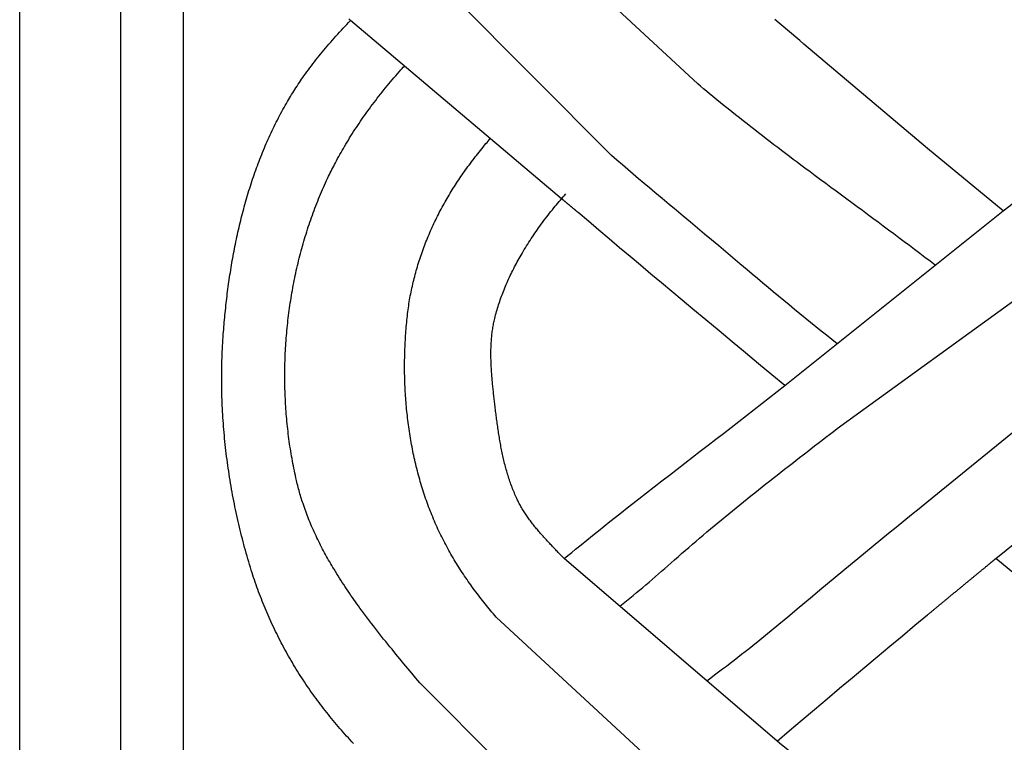
# Model space of a CAD drawing. Units: millimetres. Extents: x 1122 to 2240, y 70 to 2101.
# Drawn here: x 1122 to 1173, y 1892 to 1930 of the extents above; entities that cross this region are included whole.
import ezdxf

# ---------------------------------------------------------------- set-up
doc = ezdxf.new("R2010")
doc.units = ezdxf.units.MM
doc.layers.add('Default Layer', color=7, linetype='Continuous', lineweight=30)

msp = doc.modelspace()

# ---------------------------------------------------------------- linework, layer by layer
at = {"layer": 'Default Layer', "color": 18, "lineweight": 30, "true_color": 0x000000}
for p, q in [((1127.419, 1999.746), (1127.419, 194.547)), ((1130.651, 194.547), (1130.651, 1999.746)), ((1157.113, 1926.203), (1146.578, 1935.986)), ((1142.648, 1932.611), (1152.681, 1922.51)), ((1150.106, 1920.297), (1139.245, 1929.46)), ((1161.6, 1910.678), (1172.834, 1919.665)), ((1164.283, 1908.467), (1176.058, 1917.007)), ((1168.895, 1904.682), (1180.033, 1913.731)), ((1172.446, 1901.776), (1183.54, 1910.808)), ((1161.193, 1892.389), (1150.243, 1901.776)), ((1157.257, 1889.052), (1146.743, 1898.763)), ((1152.862, 1885.324), (1142.812, 1895.383))]:
    msp.add_line(p, q, dxfattribs=at)
at = {"layer": 'Default Layer', "color": 18, "lineweight": 30, "true_color": 0x000000, "extrusion": (0, 0, -1)}
for points in [[(-1223.826, 194.547), (-1122.226, 194.547), (-1122.226, 194.547), (-1122.226, 1999.746), (-1122.226, 1999.746), (-1223.826, 1999.746), (-1223.826, 1999.746), (-1223.826, 194.547)], [(-1139.405, 1892.257), (-1139.316, 1892.353), (-1139.226, 1892.45), (-1139.138, 1892.547), (-1139.049, 1892.645), (-1138.961, 1892.743), (-1138.874, 1892.841), (-1138.787, 1892.94), (-1138.7, 1893.04), (-1138.614, 1893.139), (-1138.529, 1893.24), (-1138.443, 1893.34), (-1138.359, 1893.442), (-1138.275, 1893.543), (-1138.191, 1893.645), (-1138.108, 1893.748), (-1138.025, 1893.851), (-1137.943, 1893.955), (-1137.943, 1893.955), (-1137.863, 1894.056), (-1137.784, 1894.159), (-1137.705, 1894.262), (-1137.627, 1894.365), (-1137.549, 1894.469), (-1137.472, 1894.574), (-1137.396, 1894.679), (-1137.32, 1894.784), (-1137.245, 1894.89), (-1137.17, 1894.997), (-1137.096, 1895.104), (-1137.023, 1895.211), (-1136.95, 1895.319), (-1136.877, 1895.427), (-1136.806, 1895.536), (-1136.735, 1895.645), (-1136.664, 1895.755), (-1136.595, 1895.865), (-1136.525, 1895.975), (-1136.457, 1896.086), (-1136.389, 1896.198), (-1136.322, 1896.309), (-1136.255, 1896.422), (-1136.189, 1896.534), (-1136.124, 1896.647), (-1136.059, 1896.76), (-1135.995, 1896.874), (-1135.931, 1896.988), (-1135.869, 1897.103), (-1135.807, 1897.218), (-1135.745, 1897.333), (-1135.684, 1897.448), (-1135.624, 1897.564), (-1135.565, 1897.68), (-1135.506, 1897.797), (-1135.448, 1897.914), (-1135.39, 1898.031), (-1135.334, 1898.149), (-1135.277, 1898.266), (-1135.222, 1898.385), (-1135.167, 1898.503), (-1135.113, 1898.622), (-1135.06, 1898.741), (-1135.007, 1898.86), (-1134.955, 1898.98), (-1134.904, 1899.1), (-1134.854, 1899.22), (-1134.804, 1899.34), (-1134.755, 1899.461), (-1134.706, 1899.582), (-1134.659, 1899.703), (-1134.612, 1899.824), (-1134.566, 1899.946), (-1134.52, 1900.067), (-1134.475, 1900.189), (-1134.431, 1900.312), (-1134.388, 1900.434), (-1134.346, 1900.557), (-1134.304, 1900.68), (-1134.263, 1900.803), (-1134.222, 1900.926), (-1134.183, 1901.049), (-1134.144, 1901.173), (-1134.144, 1901.173), (-1134.099, 1901.319), (-1134.054, 1901.466), (-1134.011, 1901.612), (-1133.967, 1901.76), (-1133.925, 1901.907), (-1133.883, 1902.054), (-1133.842, 1902.202), (-1133.801, 1902.35), (-1133.761, 1902.499), (-1133.722, 1902.647), (-1133.683, 1902.796), (-1133.645, 1902.945), (-1133.608, 1903.094), (-1133.571, 1903.244), (-1133.535, 1903.393), (-1133.5, 1903.543), (-1133.465, 1903.693), (-1133.431, 1903.843), (-1133.398, 1903.994), (-1133.365, 1904.144), (-1133.333, 1904.295), (-1133.302, 1904.446), (-1133.271, 1904.597), (-1133.241, 1904.748), (-1133.212, 1904.9), (-1133.183, 1905.051), (-1133.155, 1905.203), (-1133.128, 1905.355), (-1133.102, 1905.507), (-1133.076, 1905.659), (-1133.05, 1905.811), (-1133.026, 1905.964), (-1133.002, 1906.116), (-1132.979, 1906.269), (-1132.957, 1906.422), (-1132.935, 1906.574), (-1132.914, 1906.727), (-1132.894, 1906.88), (-1132.874, 1907.034), (-1132.855, 1907.187), (-1132.837, 1907.34), (-1132.82, 1907.493), (-1132.803, 1907.647), (-1132.787, 1907.8), (-1132.772, 1907.954), (-1132.757, 1908.108), (-1132.743, 1908.261), (-1132.73, 1908.415), (-1132.717, 1908.569), (-1132.706, 1908.723), (-1132.695, 1908.876), (-1132.685, 1909.03), (-1132.675, 1909.184), (-1132.666, 1909.338), (-1132.658, 1909.492), (-1132.651, 1909.646), (-1132.644, 1909.8), (-1132.639, 1909.954), (-1132.634, 1910.108), (-1132.629, 1910.262), (-1132.626, 1910.416), (-1132.623, 1910.569), (-1132.621, 1910.723), (-1132.619, 1910.877), (-1132.619, 1911.031), (-1132.619, 1911.185), (-1132.62, 1911.338), (-1132.622, 1911.492), (-1132.624, 1911.646), (-1132.627, 1911.799), (-1132.631, 1911.953), (-1132.636, 1912.106), (-1132.642, 1912.259), (-1132.648, 1912.412), (-1132.655, 1912.566), (-1132.663, 1912.719), (-1132.672, 1912.872), (-1132.681, 1913.025), (-1132.691, 1913.177), (-1132.702, 1913.33), (-1132.702, 1913.33), (-1132.711, 1913.452), (-1132.721, 1913.573), (-1132.731, 1913.695), (-1132.741, 1913.817), (-1132.752, 1913.939), (-1132.763, 1914.06), (-1132.774, 1914.182), (-1132.786, 1914.304), (-1132.798, 1914.426), (-1132.811, 1914.548), (-1132.824, 1914.671), (-1132.837, 1914.793), (-1132.85, 1914.915), (-1132.864, 1915.037), (-1132.879, 1915.159), (-1132.894, 1915.281), (-1132.909, 1915.404), (-1132.924, 1915.526), (-1132.941, 1915.648), (-1132.957, 1915.77), (-1132.974, 1915.892), (-1132.991, 1916.014), (-1133.009, 1916.137), (-1133.027, 1916.259), (-1133.045, 1916.381), (-1133.064, 1916.503), (-1133.084, 1916.625), (-1133.103, 1916.747), (-1133.124, 1916.869), (-1133.144, 1916.99), (-1133.165, 1917.112), (-1133.187, 1917.234), (-1133.209, 1917.356), (-1133.232, 1917.477), (-1133.255, 1917.599), (-1133.278, 1917.72), (-1133.302, 1917.841), (-1133.326, 1917.962), (-1133.351, 1918.084), (-1133.376, 1918.205), (-1133.402, 1918.325), (-1133.428, 1918.446), (-1133.455, 1918.567), (-1133.482, 1918.687), (-1133.51, 1918.808), (-1133.538, 1918.928), (-1133.567, 1919.048), (-1133.596, 1919.168), (-1133.626, 1919.288), (-1133.656, 1919.408), (-1133.687, 1919.527), (-1133.718, 1919.647), (-1133.75, 1919.766), (-1133.782, 1919.885), (-1133.815, 1920.004), (-1133.848, 1920.123), (-1133.882, 1920.241), (-1133.916, 1920.359), (-1133.951, 1920.478), (-1133.987, 1920.596), (-1134.023, 1920.713), (-1134.059, 1920.831), (-1134.097, 1920.948), (-1134.134, 1921.065), (-1134.172, 1921.182), (-1134.211, 1921.299), (-1134.251, 1921.415), (-1134.291, 1921.531), (-1134.331, 1921.647), (-1134.372, 1921.763), (-1134.414, 1921.878), (-1134.456, 1921.994), (-1134.499, 1922.108), (-1134.542, 1922.223), (-1134.586, 1922.338), (-1134.631, 1922.452), (-1134.676, 1922.566), (-1134.722, 1922.679), (-1134.768, 1922.792), (-1134.815, 1922.905), (-1134.863, 1923.018), (-1134.911, 1923.13), (-1134.96, 1923.243), (-1135.009, 1923.354), (-1135.059, 1923.466), (-1135.11, 1923.577), (-1135.162, 1923.688), (-1135.214, 1923.798), (-1135.266, 1923.908), (-1135.319, 1924.018), (-1135.373, 1924.128), (-1135.428, 1924.237), (-1135.483, 1924.345), (-1135.539, 1924.454), (-1135.595, 1924.562), (-1135.653, 1924.67), (-1135.71, 1924.777), (-1135.769, 1924.884), (-1135.828, 1924.99), (-1135.888, 1925.096), (-1135.949, 1925.202), (-1135.949, 1925.202), (-1136.002, 1925.293), (-1136.055, 1925.383), (-1136.109, 1925.472), (-1136.164, 1925.562), (-1136.218, 1925.651), (-1136.273, 1925.74), (-1136.329, 1925.829), (-1136.385, 1925.918), (-1136.442, 1926.006), (-1136.499, 1926.094), (-1136.556, 1926.181), (-1136.615, 1926.268), (-1136.673, 1926.355), (-1136.733, 1926.441), (-1136.792, 1926.527), (-1136.853, 1926.613), (-1136.853, 1926.613), (-1136.928, 1926.718), (-1137.003, 1926.822), (-1137.079, 1926.926), (-1137.156, 1927.029), (-1137.233, 1927.132), (-1137.311, 1927.234), (-1137.39, 1927.336), (-1137.469, 1927.438), (-1137.548, 1927.539), (-1137.629, 1927.64), (-1137.709, 1927.74), (-1137.791, 1927.839), (-1137.873, 1927.939), (-1137.873, 1927.939), (-1137.961, 1928.043), (-1138.049, 1928.148), (-1138.138, 1928.252), (-1138.227, 1928.355), (-1138.317, 1928.458), (-1138.408, 1928.56), (-1138.499, 1928.662), (-1138.591, 1928.763), (-1138.683, 1928.864), (-1138.775, 1928.965), (-1138.868, 1929.065), (-1138.962, 1929.164), (-1139.056, 1929.263), (-1139.15, 1929.362), (-1139.245, 1929.46)], [(-1139.245, 1929.46), (-1139.155, 1929.559)], [(-1172.834, 1919.665), (-1168.931, 1922.883), (-1168.931, 1922.883), (-1162.578, 1928.252), (-1162.578, 1928.252), (-1162.366, 1928.433), (-1162.153, 1928.614), (-1161.94, 1928.795), (-1161.726, 1928.975), (-1161.513, 1929.154), (-1161.298, 1929.333), (-1161.084, 1929.511)], [(-1142.812, 1895.383), (-1142.607, 1895.629), (-1142.402, 1895.875), (-1142.197, 1896.121), (-1141.993, 1896.367), (-1141.789, 1896.614), (-1141.585, 1896.861), (-1141.382, 1897.108), (-1141.382, 1897.108), (-1141.274, 1897.24), (-1141.167, 1897.373), (-1141.06, 1897.505), (-1140.953, 1897.638), (-1140.847, 1897.772), (-1140.741, 1897.905), (-1140.636, 1898.039), (-1140.531, 1898.174), (-1140.426, 1898.308), (-1140.322, 1898.443), (-1140.219, 1898.579), (-1140.116, 1898.715), (-1140.014, 1898.851), (-1139.912, 1898.987), (-1139.811, 1899.125), (-1139.811, 1899.125), (-1139.732, 1899.232), (-1139.653, 1899.34), (-1139.575, 1899.448), (-1139.498, 1899.557), (-1139.421, 1899.666), (-1139.344, 1899.775), (-1139.268, 1899.885), (-1139.193, 1899.995), (-1139.118, 1900.105), (-1139.043, 1900.215), (-1138.969, 1900.326), (-1138.895, 1900.438), (-1138.823, 1900.549), (-1138.75, 1900.661), (-1138.679, 1900.774), (-1138.607, 1900.887), (-1138.537, 1901), (-1138.467, 1901.114), (-1138.398, 1901.228), (-1138.398, 1901.228), (-1138.342, 1901.321), (-1138.287, 1901.414), (-1138.232, 1901.508), (-1138.177, 1901.602), (-1138.123, 1901.696), (-1138.07, 1901.791), (-1138.017, 1901.886), (-1137.965, 1901.981), (-1137.913, 1902.077), (-1137.862, 1902.172), (-1137.811, 1902.268), (-1137.761, 1902.365), (-1137.711, 1902.461), (-1137.662, 1902.558), (-1137.614, 1902.656), (-1137.566, 1902.753), (-1137.518, 1902.851), (-1137.472, 1902.949), (-1137.426, 1903.047), (-1137.38, 1903.146), (-1137.336, 1903.245), (-1137.292, 1903.344), (-1137.248, 1903.444), (-1137.248, 1903.444), (-1137.208, 1903.539), (-1137.168, 1903.635), (-1137.128, 1903.73), (-1137.09, 1903.826), (-1137.052, 1903.922), (-1137.015, 1904.019), (-1136.978, 1904.116), (-1136.942, 1904.213), (-1136.907, 1904.31), (-1136.872, 1904.407), (-1136.838, 1904.505), (-1136.805, 1904.603), (-1136.805, 1904.603), (-1136.777, 1904.687), (-1136.749, 1904.772), (-1136.723, 1904.856), (-1136.697, 1904.941), (-1136.671, 1905.027), (-1136.647, 1905.112), (-1136.622, 1905.197), (-1136.599, 1905.283), (-1136.576, 1905.369), (-1136.553, 1905.455), (-1136.531, 1905.541), (-1136.509, 1905.627), (-1136.488, 1905.713), (-1136.467, 1905.8), (-1136.467, 1905.8), (-1136.439, 1905.924), (-1136.411, 1906.048), (-1136.384, 1906.172), (-1136.358, 1906.297), (-1136.332, 1906.422), (-1136.308, 1906.547), (-1136.283, 1906.672), (-1136.26, 1906.798), (-1136.237, 1906.923), (-1136.215, 1907.049), (-1136.194, 1907.176), (-1136.173, 1907.302), (-1136.153, 1907.429), (-1136.133, 1907.556), (-1136.115, 1907.683), (-1136.097, 1907.81), (-1136.079, 1907.937), (-1136.063, 1908.065), (-1136.047, 1908.193), (-1136.031, 1908.321), (-1136.017, 1908.449), (-1136.003, 1908.577), (-1135.989, 1908.705), (-1135.977, 1908.834), (-1135.965, 1908.963), (-1135.954, 1909.092), (-1135.943, 1909.221), (-1135.933, 1909.35), (-1135.924, 1909.479), (-1135.915, 1909.608), (-1135.908, 1909.737), (-1135.9, 1909.867), (-1135.894, 1909.997), (-1135.888, 1910.126), (-1135.883, 1910.256), (-1135.879, 1910.386), (-1135.875, 1910.516), (-1135.872, 1910.646), (-1135.869, 1910.776), (-1135.867, 1910.906), (-1135.866, 1911.036), (-1135.866, 1911.166), (-1135.866, 1911.297), (-1135.867, 1911.427), (-1135.869, 1911.557), (-1135.871, 1911.687), (-1135.874, 1911.818), (-1135.878, 1911.948), (-1135.882, 1912.078), (-1135.887, 1912.209), (-1135.893, 1912.339), (-1135.899, 1912.469), (-1135.906, 1912.6), (-1135.914, 1912.73), (-1135.922, 1912.86), (-1135.931, 1912.99), (-1135.941, 1913.121), (-1135.952, 1913.251), (-1135.963, 1913.381), (-1135.974, 1913.511), (-1135.987, 1913.641), (-1136, 1913.771), (-1136.014, 1913.9), (-1136.028, 1914.03), (-1136.043, 1914.16), (-1136.059, 1914.289), (-1136.076, 1914.419), (-1136.093, 1914.548), (-1136.111, 1914.677), (-1136.129, 1914.806), (-1136.148, 1914.935), (-1136.168, 1915.064), (-1136.189, 1915.193), (-1136.21, 1915.322), (-1136.232, 1915.45), (-1136.254, 1915.578), (-1136.277, 1915.707), (-1136.301, 1915.835), (-1136.326, 1915.962), (-1136.351, 1916.09), (-1136.377, 1916.218), (-1136.403, 1916.345), (-1136.431, 1916.472), (-1136.459, 1916.599), (-1136.487, 1916.726), (-1136.516, 1916.852), (-1136.546, 1916.979), (-1136.577, 1917.105), (-1136.608, 1917.231), (-1136.64, 1917.356), (-1136.673, 1917.482), (-1136.706, 1917.607), (-1136.74, 1917.732), (-1136.774, 1917.857), (-1136.81, 1917.981), (-1136.846, 1918.105), (-1136.882, 1918.229), (-1136.919, 1918.353), (-1136.957, 1918.476), (-1136.996, 1918.599), (-1137.035, 1918.722), (-1137.075, 1918.845), (-1137.116, 1918.967), (-1137.157, 1919.089), (-1137.199, 1919.211), (-1137.242, 1919.332), (-1137.285, 1919.453), (-1137.329, 1919.573), (-1137.374, 1919.694), (-1137.419, 1919.814), (-1137.465, 1919.933), (-1137.511, 1920.053), (-1137.559, 1920.172), (-1137.607, 1920.29), (-1137.655, 1920.408), (-1137.704, 1920.526), (-1137.754, 1920.644), (-1137.805, 1920.761), (-1137.856, 1920.877), (-1137.908, 1920.994), (-1137.961, 1921.11), (-1138.014, 1921.225), (-1138.068, 1921.34), (-1138.123, 1921.455), (-1138.123, 1921.455), (-1138.165, 1921.542), (-1138.208, 1921.628), (-1138.25, 1921.715), (-1138.293, 1921.802), (-1138.337, 1921.888), (-1138.381, 1921.974), (-1138.425, 1922.06), (-1138.47, 1922.145), (-1138.47, 1922.145), (-1138.527, 1922.251), (-1138.584, 1922.357), (-1138.642, 1922.462), (-1138.7, 1922.567), (-1138.759, 1922.672), (-1138.818, 1922.777), (-1138.878, 1922.881), (-1138.939, 1922.985), (-1138.939, 1922.985), (-1139.004, 1923.095), (-1139.07, 1923.204), (-1139.136, 1923.313), (-1139.203, 1923.422), (-1139.271, 1923.53), (-1139.339, 1923.638), (-1139.408, 1923.746), (-1139.477, 1923.853), (-1139.547, 1923.959), (-1139.618, 1924.066), (-1139.689, 1924.172), (-1139.761, 1924.277), (-1139.833, 1924.383), (-1139.906, 1924.487), (-1139.98, 1924.592), (-1139.98, 1924.592), (-1140.058, 1924.703), (-1140.138, 1924.813), (-1140.218, 1924.922), (-1140.298, 1925.032), (-1140.379, 1925.141), (-1140.461, 1925.249), (-1140.543, 1925.357), (-1140.626, 1925.464), (-1140.71, 1925.571), (-1140.794, 1925.678), (-1140.878, 1925.784), (-1140.963, 1925.89), (-1141.049, 1925.996), (-1141.135, 1926.1), (-1141.221, 1926.205), (-1141.308, 1926.309), (-1141.396, 1926.413), (-1141.484, 1926.516), (-1141.572, 1926.619), (-1141.661, 1926.722), (-1141.751, 1926.824), (-1141.841, 1926.926), (-1141.841, 1926.926), (-1141.899, 1926.991), (-1141.958, 1927.057), (-1142.017, 1927.121)], [(-1169.337, 1916.867), (-1169.333, 1916.87), (-1169.333, 1916.87), (-1169.068, 1917.073), (-1168.802, 1917.276), (-1168.535, 1917.479), (-1168.268, 1917.681), (-1168.001, 1917.882), (-1167.733, 1918.083), (-1167.465, 1918.284), (-1167.197, 1918.484), (-1166.929, 1918.684), (-1166.66, 1918.884), (-1166.391, 1919.083), (-1166.122, 1919.283), (-1165.853, 1919.482), (-1165.584, 1919.681), (-1165.315, 1919.879), (-1165.045, 1920.078), (-1164.776, 1920.277), (-1164.507, 1920.476), (-1164.237, 1920.675), (-1163.968, 1920.874), (-1163.699, 1921.073), (-1163.43, 1921.272), (-1163.162, 1921.472), (-1162.893, 1921.672), (-1162.625, 1921.872), (-1162.625, 1921.872), (-1162.425, 1922.021), (-1162.225, 1922.171), (-1162.026, 1922.321), (-1161.826, 1922.471), (-1161.627, 1922.621), (-1161.428, 1922.772), (-1161.229, 1922.923), (-1161.031, 1923.074), (-1160.833, 1923.226), (-1160.635, 1923.378), (-1160.437, 1923.53), (-1160.239, 1923.683), (-1160.042, 1923.836), (-1159.845, 1923.989), (-1159.649, 1924.143), (-1159.453, 1924.297), (-1159.257, 1924.452), (-1159.061, 1924.607), (-1158.866, 1924.763), (-1158.672, 1924.919), (-1158.477, 1925.076), (-1158.283, 1925.233), (-1158.09, 1925.391), (-1157.897, 1925.549), (-1157.705, 1925.708), (-1157.705, 1925.708), (-1157.556, 1925.831), (-1157.408, 1925.955), (-1157.26, 1926.079), (-1157.113, 1926.203)], [(-1146.743, 1898.763), (-1146.67, 1898.847), (-1146.598, 1898.932), (-1146.525, 1899.018), (-1146.454, 1899.103), (-1146.383, 1899.189), (-1146.312, 1899.275), (-1146.241, 1899.362), (-1146.172, 1899.448), (-1146.102, 1899.535), (-1146.033, 1899.623), (-1145.964, 1899.71), (-1145.896, 1899.798), (-1145.829, 1899.886), (-1145.761, 1899.975), (-1145.695, 1900.064), (-1145.628, 1900.153), (-1145.562, 1900.242), (-1145.497, 1900.332), (-1145.432, 1900.422), (-1145.368, 1900.512), (-1145.304, 1900.603), (-1145.241, 1900.694), (-1145.178, 1900.786), (-1145.116, 1900.877), (-1145.054, 1900.969), (-1144.993, 1901.062), (-1144.932, 1901.155), (-1144.872, 1901.248), (-1144.813, 1901.341), (-1144.754, 1901.435), (-1144.695, 1901.53), (-1144.638, 1901.624), (-1144.58, 1901.719), (-1144.524, 1901.815), (-1144.468, 1901.91), (-1144.412, 1902.006), (-1144.357, 1902.103), (-1144.303, 1902.2), (-1144.249, 1902.297), (-1144.196, 1902.395), (-1144.144, 1902.493), (-1144.092, 1902.591), (-1144.041, 1902.69), (-1143.99, 1902.79), (-1143.941, 1902.889), (-1143.891, 1902.99), (-1143.843, 1903.09), (-1143.843, 1903.09), (-1143.794, 1903.192), (-1143.747, 1903.295), (-1143.7, 1903.398), (-1143.653, 1903.501), (-1143.608, 1903.604), (-1143.563, 1903.708), (-1143.519, 1903.813), (-1143.475, 1903.917), (-1143.432, 1904.022), (-1143.39, 1904.128), (-1143.349, 1904.233), (-1143.308, 1904.339), (-1143.268, 1904.445), (-1143.228, 1904.552), (-1143.189, 1904.659), (-1143.151, 1904.766), (-1143.114, 1904.874), (-1143.077, 1904.981), (-1143.041, 1905.089), (-1143.005, 1905.198), (-1142.971, 1905.306), (-1142.937, 1905.415), (-1142.903, 1905.524), (-1142.87, 1905.634), (-1142.838, 1905.743), (-1142.807, 1905.853), (-1142.776, 1905.963), (-1142.746, 1906.073), (-1142.716, 1906.184), (-1142.687, 1906.295), (-1142.659, 1906.406), (-1142.631, 1906.517), (-1142.604, 1906.628), (-1142.578, 1906.74), (-1142.552, 1906.852), (-1142.527, 1906.964), (-1142.503, 1907.076), (-1142.479, 1907.188), (-1142.456, 1907.301), (-1142.434, 1907.413), (-1142.412, 1907.526), (-1142.39, 1907.639), (-1142.37, 1907.752), (-1142.35, 1907.866), (-1142.331, 1907.979), (-1142.312, 1908.093), (-1142.294, 1908.206), (-1142.276, 1908.32), (-1142.259, 1908.434), (-1142.243, 1908.548), (-1142.227, 1908.662), (-1142.212, 1908.776), (-1142.198, 1908.891), (-1142.184, 1909.005), (-1142.171, 1909.12), (-1142.158, 1909.234), (-1142.146, 1909.349), (-1142.135, 1909.464), (-1142.124, 1909.578), (-1142.114, 1909.693), (-1142.104, 1909.808), (-1142.095, 1909.923), (-1142.086, 1910.038), (-1142.079, 1910.153), (-1142.071, 1910.268), (-1142.065, 1910.383), (-1142.059, 1910.498), (-1142.053, 1910.613), (-1142.048, 1910.728), (-1142.044, 1910.843), (-1142.04, 1910.958), (-1142.037, 1911.073), (-1142.034, 1911.188), (-1142.032, 1911.303), (-1142.031, 1911.418), (-1142.03, 1911.533), (-1142.029, 1911.648), (-1142.03, 1911.763), (-1142.03, 1911.878), (-1142.032, 1911.993), (-1142.034, 1912.107), (-1142.036, 1912.222), (-1142.039, 1912.337), (-1142.043, 1912.451), (-1142.047, 1912.565), (-1142.052, 1912.68), (-1142.057, 1912.794), (-1142.063, 1912.908), (-1142.069, 1913.022), (-1142.076, 1913.136), (-1142.083, 1913.25), (-1142.091, 1913.363), (-1142.1, 1913.477), (-1142.109, 1913.59), (-1142.118, 1913.704), (-1142.128, 1913.817), (-1142.139, 1913.93), (-1142.15, 1914.043), (-1142.162, 1914.155), (-1142.174, 1914.268), (-1142.187, 1914.38), (-1142.187, 1914.38), (-1142.199, 1914.482), (-1142.212, 1914.583), (-1142.226, 1914.684), (-1142.241, 1914.786), (-1142.256, 1914.887), (-1142.272, 1914.988), (-1142.289, 1915.09), (-1142.307, 1915.191), (-1142.325, 1915.292), (-1142.344, 1915.393), (-1142.364, 1915.494), (-1142.385, 1915.595), (-1142.406, 1915.695), (-1142.428, 1915.796), (-1142.451, 1915.896), (-1142.475, 1915.997), (-1142.499, 1916.097), (-1142.524, 1916.197), (-1142.55, 1916.297), (-1142.576, 1916.397), (-1142.603, 1916.497), (-1142.631, 1916.596), (-1142.66, 1916.695), (-1142.689, 1916.795), (-1142.719, 1916.894), (-1142.75, 1916.993), (-1142.781, 1917.091), (-1142.813, 1917.19), (-1142.845, 1917.288), (-1142.879, 1917.386), (-1142.913, 1917.484), (-1142.947, 1917.582), (-1142.983, 1917.68), (-1143.018, 1917.777), (-1143.055, 1917.874), (-1143.092, 1917.971), (-1143.13, 1918.068), (-1143.168, 1918.164), (-1143.207, 1918.261), (-1143.247, 1918.357), (-1143.287, 1918.452), (-1143.328, 1918.548), (-1143.37, 1918.643), (-1143.412, 1918.738), (-1143.455, 1918.833), (-1143.498, 1918.927), (-1143.542, 1919.021), (-1143.586, 1919.115), (-1143.631, 1919.209), (-1143.677, 1919.302), (-1143.723, 1919.395), (-1143.77, 1919.487), (-1143.817, 1919.58), (-1143.865, 1919.672), (-1143.913, 1919.764), (-1143.962, 1919.855), (-1144.011, 1919.946), (-1144.061, 1920.037), (-1144.112, 1920.127), (-1144.163, 1920.217), (-1144.214, 1920.307), (-1144.267, 1920.396), (-1144.319, 1920.485), (-1144.372, 1920.573), (-1144.426, 1920.662), (-1144.48, 1920.749), (-1144.534, 1920.837), (-1144.59, 1920.924), (-1144.645, 1921.011), (-1144.701, 1921.097), (-1144.758, 1921.183), (-1144.815, 1921.268), (-1144.872, 1921.353), (-1144.93, 1921.438), (-1144.988, 1921.522), (-1145.047, 1921.605), (-1145.047, 1921.605), (-1145.108, 1921.69), (-1145.169, 1921.775), (-1145.23, 1921.859), (-1145.292, 1921.944), (-1145.354, 1922.028), (-1145.416, 1922.112), (-1145.478, 1922.195), (-1145.541, 1922.279), (-1145.604, 1922.362), (-1145.667, 1922.445), (-1145.731, 1922.527), (-1145.796, 1922.609), (-1145.861, 1922.691), (-1145.861, 1922.691), (-1145.931, 1922.779), (-1146.002, 1922.867), (-1146.073, 1922.954), (-1146.144, 1923.042), (-1146.216, 1923.129), (-1146.216, 1923.129), (-1146.271, 1923.195), (-1146.326, 1923.261), (-1146.382, 1923.326), (-1146.438, 1923.392)], [(-1164.282, 1912.824), (-1164.006, 1913.044), (-1163.731, 1913.265), (-1163.456, 1913.487), (-1163.182, 1913.709), (-1162.908, 1913.931), (-1162.634, 1914.154), (-1162.361, 1914.378), (-1162.088, 1914.602), (-1161.816, 1914.827), (-1161.543, 1915.051), (-1161.272, 1915.277), (-1161, 1915.503), (-1160.729, 1915.729), (-1160.459, 1915.956), (-1160.188, 1916.183), (-1159.918, 1916.41), (-1159.648, 1916.638), (-1159.648, 1916.638), (-1159.285, 1916.945), (-1158.922, 1917.252), (-1158.558, 1917.559), (-1158.193, 1917.865), (-1157.829, 1918.171), (-1157.464, 1918.477), (-1157.099, 1918.782), (-1156.734, 1919.088), (-1156.369, 1919.393), (-1156.004, 1919.699), (-1155.639, 1920.004), (-1155.274, 1920.31), (-1154.91, 1920.616), (-1154.91, 1920.616), (-1154.63, 1920.851), (-1154.351, 1921.086), (-1154.072, 1921.322), (-1153.793, 1921.559), (-1153.514, 1921.796), (-1153.236, 1922.033), (-1152.958, 1922.271), (-1152.681, 1922.51)], [(-1150.243, 1901.776), (-1150.141, 1901.881), (-1150.039, 1901.986), (-1149.938, 1902.091), (-1149.938, 1902.091), (-1149.894, 1902.137), (-1149.85, 1902.183), (-1149.807, 1902.229), (-1149.763, 1902.275), (-1149.719, 1902.321), (-1149.675, 1902.367), (-1149.631, 1902.414), (-1149.588, 1902.46), (-1149.544, 1902.506), (-1149.5, 1902.553), (-1149.456, 1902.599), (-1149.413, 1902.646), (-1149.369, 1902.693), (-1149.326, 1902.74), (-1149.283, 1902.787), (-1149.24, 1902.834), (-1149.197, 1902.881), (-1149.154, 1902.929), (-1149.112, 1902.976), (-1149.069, 1903.024), (-1149.027, 1903.072), (-1148.985, 1903.12), (-1148.943, 1903.169), (-1148.902, 1903.217), (-1148.86, 1903.266), (-1148.819, 1903.315), (-1148.779, 1903.364), (-1148.738, 1903.413), (-1148.698, 1903.463), (-1148.659, 1903.512), (-1148.619, 1903.562), (-1148.58, 1903.612), (-1148.542, 1903.663), (-1148.503, 1903.714), (-1148.465, 1903.765), (-1148.428, 1903.816), (-1148.391, 1903.867), (-1148.354, 1903.919), (-1148.318, 1903.971), (-1148.283, 1904.023), (-1148.247, 1904.076), (-1148.213, 1904.129), (-1148.178, 1904.182), (-1148.145, 1904.235), (-1148.112, 1904.289), (-1148.079, 1904.343), (-1148.047, 1904.397), (-1148.016, 1904.452), (-1147.985, 1904.507), (-1147.955, 1904.563), (-1147.925, 1904.619), (-1147.896, 1904.675), (-1147.868, 1904.731), (-1147.84, 1904.788), (-1147.84, 1904.788), (-1147.806, 1904.86), (-1147.773, 1904.933), (-1147.74, 1905.006), (-1147.708, 1905.079), (-1147.677, 1905.152), (-1147.646, 1905.226), (-1147.616, 1905.299), (-1147.587, 1905.374), (-1147.558, 1905.448), (-1147.53, 1905.523), (-1147.503, 1905.598), (-1147.476, 1905.673), (-1147.45, 1905.748), (-1147.424, 1905.824), (-1147.399, 1905.9), (-1147.375, 1905.976), (-1147.351, 1906.052), (-1147.327, 1906.128), (-1147.304, 1906.205), (-1147.282, 1906.282), (-1147.26, 1906.359), (-1147.239, 1906.436), (-1147.218, 1906.513), (-1147.198, 1906.591), (-1147.178, 1906.669), (-1147.159, 1906.747), (-1147.14, 1906.825), (-1147.122, 1906.903), (-1147.104, 1906.981), (-1147.086, 1907.06), (-1147.069, 1907.138), (-1147.052, 1907.217), (-1147.036, 1907.296), (-1147.02, 1907.375), (-1147.004, 1907.454), (-1146.989, 1907.533), (-1146.974, 1907.612), (-1146.96, 1907.691), (-1146.945, 1907.77), (-1146.932, 1907.85), (-1146.918, 1907.929), (-1146.905, 1908.009), (-1146.892, 1908.089), (-1146.879, 1908.168), (-1146.867, 1908.248), (-1146.854, 1908.328), (-1146.842, 1908.407), (-1146.831, 1908.487), (-1146.819, 1908.567), (-1146.808, 1908.647), (-1146.797, 1908.727), (-1146.786, 1908.806), (-1146.776, 1908.886), (-1146.765, 1908.966), (-1146.755, 1909.046), (-1146.745, 1909.126), (-1146.735, 1909.205), (-1146.725, 1909.285), (-1146.715, 1909.365), (-1146.706, 1909.444), (-1146.696, 1909.524), (-1146.687, 1909.603), (-1146.677, 1909.683), (-1146.668, 1909.762), (-1146.668, 1909.762), (-1146.66, 1909.831), (-1146.652, 1909.9), (-1146.644, 1909.969), (-1146.636, 1910.039), (-1146.628, 1910.108), (-1146.62, 1910.177), (-1146.612, 1910.247), (-1146.605, 1910.316), (-1146.597, 1910.386), (-1146.59, 1910.456), (-1146.582, 1910.525), (-1146.575, 1910.595), (-1146.568, 1910.665), (-1146.561, 1910.735), (-1146.554, 1910.805), (-1146.547, 1910.875), (-1146.541, 1910.945), (-1146.535, 1911.015), (-1146.529, 1911.085), (-1146.523, 1911.155), (-1146.517, 1911.225), (-1146.512, 1911.295), (-1146.507, 1911.365), (-1146.502, 1911.435), (-1146.498, 1911.505), (-1146.494, 1911.575), (-1146.49, 1911.646), (-1146.487, 1911.716), (-1146.483, 1911.786), (-1146.481, 1911.856), (-1146.478, 1911.926), (-1146.476, 1911.996), (-1146.474, 1912.066), (-1146.473, 1912.136), (-1146.472, 1912.206), (-1146.472, 1912.276), (-1146.472, 1912.346), (-1146.472, 1912.415), (-1146.473, 1912.485), (-1146.475, 1912.555), (-1146.477, 1912.625), (-1146.479, 1912.694), (-1146.482, 1912.764), (-1146.486, 1912.833), (-1146.49, 1912.903), (-1146.494, 1912.972), (-1146.499, 1913.041), (-1146.505, 1913.111), (-1146.511, 1913.18), (-1146.518, 1913.249), (-1146.526, 1913.318), (-1146.534, 1913.387), (-1146.542, 1913.455), (-1146.552, 1913.524), (-1146.562, 1913.593), (-1146.573, 1913.661), (-1146.584, 1913.729), (-1146.596, 1913.798), (-1146.609, 1913.866), (-1146.623, 1913.934), (-1146.637, 1914.001), (-1146.652, 1914.069), (-1146.668, 1914.137), (-1146.668, 1914.137), (-1146.69, 1914.225), (-1146.713, 1914.314), (-1146.737, 1914.402), (-1146.761, 1914.49), (-1146.786, 1914.578), (-1146.812, 1914.665), (-1146.839, 1914.753), (-1146.866, 1914.84), (-1146.894, 1914.927), (-1146.923, 1915.013), (-1146.953, 1915.1), (-1146.983, 1915.186), (-1147.014, 1915.272), (-1147.046, 1915.357), (-1147.078, 1915.443), (-1147.112, 1915.528), (-1147.146, 1915.613), (-1147.146, 1915.613), (-1147.183, 1915.705), (-1147.222, 1915.796), (-1147.261, 1915.888), (-1147.301, 1915.979), (-1147.341, 1916.07), (-1147.383, 1916.16), (-1147.424, 1916.251), (-1147.467, 1916.341), (-1147.51, 1916.43), (-1147.554, 1916.52), (-1147.598, 1916.609), (-1147.643, 1916.697), (-1147.689, 1916.786), (-1147.735, 1916.874), (-1147.782, 1916.962), (-1147.829, 1917.049), (-1147.877, 1917.136), (-1147.925, 1917.223), (-1147.974, 1917.31), (-1148.024, 1917.396), (-1148.074, 1917.482), (-1148.074, 1917.482), (-1148.131, 1917.578), (-1148.189, 1917.674), (-1148.247, 1917.77), (-1148.306, 1917.866), (-1148.366, 1917.96), (-1148.426, 1918.055), (-1148.487, 1918.149), (-1148.548, 1918.243), (-1148.61, 1918.336), (-1148.673, 1918.429), (-1148.736, 1918.522), (-1148.799, 1918.614), (-1148.863, 1918.706), (-1148.928, 1918.798), (-1148.993, 1918.889), (-1149.059, 1918.98), (-1149.125, 1919.07), (-1149.125, 1919.07), (-1149.196, 1919.166), (-1149.268, 1919.261), (-1149.34, 1919.356), (-1149.413, 1919.451), (-1149.486, 1919.544), (-1149.56, 1919.638), (-1149.634, 1919.731), (-1149.709, 1919.824), (-1149.709, 1919.824), (-1149.775, 1919.906), (-1149.842, 1919.987), (-1149.909, 1920.067), (-1149.977, 1920.147), (-1150.045, 1920.227), (-1150.113, 1920.306), (-1150.182, 1920.386), (-1150.251, 1920.465), (-1150.32, 1920.544)], [(-1161.6, 1910.678), (-1160.92, 1911.239), (-1160.242, 1911.801), (-1159.563, 1912.364), (-1158.885, 1912.927), (-1158.207, 1913.49), (-1157.53, 1914.054), (-1156.853, 1914.619), (-1156.853, 1914.619), (-1156.315, 1915.068), (-1155.777, 1915.518), (-1155.24, 1915.969), (-1154.703, 1916.419), (-1154.167, 1916.871), (-1153.63, 1917.323), (-1153.095, 1917.775), (-1152.559, 1918.227), (-1152.024, 1918.68), (-1151.49, 1919.134), (-1150.955, 1919.588), (-1150.955, 1919.588), (-1150.943, 1919.597), (-1150.931, 1919.608), (-1150.919, 1919.618), (-1150.906, 1919.628), (-1150.894, 1919.639), (-1150.88, 1919.65), (-1150.867, 1919.661), (-1150.854, 1919.673), (-1150.84, 1919.684), (-1150.826, 1919.696), (-1150.812, 1919.708), (-1150.798, 1919.72), (-1150.783, 1919.732), (-1150.768, 1919.744), (-1150.754, 1919.756), (-1150.739, 1919.769), (-1150.724, 1919.781), (-1150.709, 1919.794), (-1150.694, 1919.807), (-1150.679, 1919.819), (-1150.663, 1919.832), (-1150.648, 1919.845), (-1150.633, 1919.858), (-1150.618, 1919.87), (-1150.602, 1919.883), (-1150.587, 1919.896), (-1150.572, 1919.909), (-1150.556, 1919.922), (-1150.541, 1919.934), (-1150.526, 1919.947), (-1150.511, 1919.96), (-1150.496, 1919.972), (-1150.481, 1919.984), (-1150.466, 1919.997), (-1150.451, 1920.009), (-1150.437, 1920.021), (-1150.422, 1920.033), (-1150.408, 1920.045), (-1150.394, 1920.057), (-1150.38, 1920.069), (-1150.366, 1920.08), (-1150.353, 1920.091), (-1150.34, 1920.102), (-1150.326, 1920.113), (-1150.314, 1920.124), (-1150.301, 1920.134), (-1150.289, 1920.144), (-1150.277, 1920.154), (-1150.265, 1920.164), (-1150.254, 1920.174), (-1150.243, 1920.183), (-1150.232, 1920.192), (-1150.222, 1920.201), (-1150.211, 1920.209), (-1150.202, 1920.217), (-1150.193, 1920.225), (-1150.184, 1920.232), (-1150.175, 1920.239), (-1150.167, 1920.246), (-1150.159, 1920.252), (-1150.152, 1920.258), (-1150.146, 1920.264), (-1150.139, 1920.269), (-1150.134, 1920.274), (-1150.128, 1920.278), (-1150.124, 1920.282), (-1150.119, 1920.286), (-1150.116, 1920.289), (-1150.112, 1920.291), (-1150.11, 1920.293), (-1150.108, 1920.295), (-1150.106, 1920.296), (-1150.106, 1920.297)], [(-1150.244, 1901.775), (-1150.437, 1901.935), (-1150.63, 1902.094), (-1150.824, 1902.253), (-1150.824, 1902.253), (-1151.117, 1902.492), (-1151.411, 1902.73), (-1151.705, 1902.968), (-1152, 1903.205), (-1152.295, 1903.442), (-1152.591, 1903.678), (-1152.887, 1903.913), (-1153.184, 1904.148), (-1153.481, 1904.382), (-1153.779, 1904.616), (-1154.077, 1904.848), (-1154.077, 1904.848), (-1154.472, 1905.156), (-1154.867, 1905.464), (-1155.263, 1905.771), (-1155.659, 1906.077), (-1156.055, 1906.384), (-1156.452, 1906.69), (-1156.848, 1906.996), (-1157.245, 1907.302), (-1157.642, 1907.608), (-1158.038, 1907.914), (-1158.435, 1908.22), (-1158.831, 1908.526), (-1159.227, 1908.833), (-1159.624, 1909.139), (-1160.019, 1909.446), (-1160.415, 1909.753), (-1160.81, 1910.061), (-1161.205, 1910.369), (-1161.6, 1910.678)], [(-1153.105, 1899.323), (-1153.276, 1899.462), (-1153.448, 1899.602), (-1153.619, 1899.742), (-1153.789, 1899.882), (-1153.959, 1900.023), (-1153.959, 1900.023), (-1154.123, 1900.159), (-1154.286, 1900.296), (-1154.449, 1900.433), (-1154.611, 1900.571), (-1154.773, 1900.709), (-1154.934, 1900.848), (-1155.095, 1900.987), (-1155.255, 1901.126), (-1155.415, 1901.266), (-1155.575, 1901.407), (-1155.735, 1901.548), (-1155.735, 1901.548), (-1155.918, 1901.71), (-1156.101, 1901.872), (-1156.285, 1902.033), (-1156.469, 1902.194), (-1156.654, 1902.354), (-1156.839, 1902.514), (-1157.024, 1902.673), (-1157.21, 1902.831), (-1157.397, 1902.989), (-1157.583, 1903.147), (-1157.771, 1903.304), (-1157.958, 1903.461), (-1158.146, 1903.617), (-1158.334, 1903.773), (-1158.523, 1903.929), (-1158.712, 1904.084), (-1158.901, 1904.238), (-1159.091, 1904.393), (-1159.281, 1904.547), (-1159.471, 1904.7), (-1159.661, 1904.854), (-1159.852, 1905.007), (-1160.043, 1905.159), (-1160.234, 1905.312), (-1160.426, 1905.464), (-1160.617, 1905.616), (-1160.809, 1905.767), (-1161.001, 1905.919), (-1161.193, 1906.07), (-1161.386, 1906.221), (-1161.578, 1906.371), (-1161.771, 1906.522), (-1161.963, 1906.672), (-1162.156, 1906.822), (-1162.349, 1906.972), (-1162.543, 1907.122), (-1162.736, 1907.272), (-1162.929, 1907.422), (-1163.122, 1907.571), (-1163.316, 1907.721), (-1163.509, 1907.87), (-1163.703, 1908.02), (-1163.896, 1908.169), (-1164.09, 1908.318), (-1164.283, 1908.467)], [(-1161.193, 1892.389), (-1161.836, 1892.933), (-1162.479, 1893.476), (-1163.123, 1894.019), (-1163.767, 1894.561), (-1164.412, 1895.103), (-1165.057, 1895.645), (-1165.702, 1896.185), (-1166.348, 1896.726), (-1166.994, 1897.265), (-1167.641, 1897.805), (-1168.288, 1898.343), (-1168.936, 1898.881), (-1168.936, 1898.881), (-1168.96, 1898.901), (-1168.983, 1898.921), (-1169.008, 1898.941), (-1169.032, 1898.961), (-1169.057, 1898.981), (-1169.082, 1899.002), (-1169.107, 1899.023), (-1169.132, 1899.044), (-1169.158, 1899.065), (-1169.184, 1899.086), (-1169.21, 1899.108), (-1169.237, 1899.13), (-1169.264, 1899.152), (-1169.291, 1899.174), (-1169.318, 1899.197), (-1169.345, 1899.219), (-1169.373, 1899.242), (-1169.401, 1899.265), (-1169.429, 1899.288), (-1169.457, 1899.312), (-1169.485, 1899.335), (-1169.514, 1899.359), (-1169.542, 1899.382), (-1169.571, 1899.406), (-1169.6, 1899.43), (-1169.63, 1899.454), (-1169.659, 1899.478), (-1169.688, 1899.503), (-1169.718, 1899.527), (-1169.748, 1899.552), (-1169.778, 1899.576), (-1169.808, 1899.601), (-1169.838, 1899.626), (-1169.868, 1899.651), (-1169.898, 1899.676), (-1169.929, 1899.701), (-1169.959, 1899.726), (-1169.99, 1899.751), (-1170.02, 1899.777), (-1170.051, 1899.802), (-1170.082, 1899.827), (-1170.113, 1899.853), (-1170.143, 1899.878), (-1170.174, 1899.904), (-1170.205, 1899.929), (-1170.236, 1899.955), (-1170.267, 1899.98), (-1170.298, 1900.006), (-1170.329, 1900.032), (-1170.36, 1900.057), (-1170.392, 1900.083), (-1170.423, 1900.108), (-1170.454, 1900.134), (-1170.485, 1900.16), (-1170.516, 1900.185), (-1170.547, 1900.211), (-1170.577, 1900.236), (-1170.608, 1900.262), (-1170.639, 1900.287), (-1170.67, 1900.312), (-1170.701, 1900.338), (-1170.731, 1900.363), (-1170.762, 1900.388), (-1170.792, 1900.413), (-1170.823, 1900.439), (-1170.853, 1900.464), (-1170.883, 1900.488), (-1170.913, 1900.513), (-1170.943, 1900.538), (-1170.973, 1900.563), (-1171.003, 1900.587), (-1171.033, 1900.612), (-1171.062, 1900.636), (-1171.092, 1900.66), (-1171.121, 1900.684), (-1171.15, 1900.708), (-1171.179, 1900.732), (-1171.208, 1900.756), (-1171.236, 1900.779), (-1171.264, 1900.803), (-1171.293, 1900.826), (-1171.321, 1900.849), (-1171.349, 1900.872), (-1171.376, 1900.895), (-1171.404, 1900.917), (-1171.431, 1900.94), (-1171.458, 1900.962), (-1171.484, 1900.984), (-1171.511, 1901.006), (-1171.537, 1901.028), (-1171.563, 1901.049), (-1171.589, 1901.07), (-1171.615, 1901.091), (-1171.64, 1901.112), (-1171.665, 1901.133), (-1171.69, 1901.153), (-1171.714, 1901.173), (-1171.738, 1901.193), (-1171.762, 1901.213), (-1171.786, 1901.232), (-1171.809, 1901.251), (-1171.832, 1901.27), (-1171.854, 1901.289), (-1171.877, 1901.307), (-1171.899, 1901.325), (-1171.92, 1901.343), (-1171.942, 1901.361), (-1171.962, 1901.378), (-1171.983, 1901.395), (-1172.003, 1901.412), (-1172.023, 1901.428), (-1172.043, 1901.444), (-1172.062, 1901.46), (-1172.08, 1901.475), (-1172.099, 1901.49), (-1172.117, 1901.505), (-1172.134, 1901.52), (-1172.151, 1901.534), (-1172.168, 1901.547), (-1172.184, 1901.561), (-1172.2, 1901.574), (-1172.216, 1901.587), (-1172.23, 1901.599), (-1172.245, 1901.611), (-1172.259, 1901.622), (-1172.273, 1901.634), (-1172.286, 1901.644), (-1172.298, 1901.655), (-1172.311, 1901.665), (-1172.322, 1901.675), (-1172.334, 1901.684), (-1172.344, 1901.693), (-1172.355, 1901.701), (-1172.364, 1901.709), (-1172.373, 1901.717), (-1172.382, 1901.724), (-1172.39, 1901.731), (-1172.398, 1901.737), (-1172.405, 1901.743), (-1172.412, 1901.748), (-1172.418, 1901.753), (-1172.423, 1901.757), (-1172.428, 1901.761), (-1172.432, 1901.765), (-1172.436, 1901.768), (-1172.439, 1901.771), (-1172.442, 1901.773), (-1172.443, 1901.774), (-1172.445, 1901.775), (-1172.446, 1901.776)], [(-1173.723, 1900.729), (-1172.445, 1901.776)], [(-1172.834, 1882.635), (-1168.931, 1885.853), (-1168.931, 1885.853), (-1162.578, 1891.222), (-1162.578, 1891.222), (-1162.349, 1891.418), (-1162.119, 1891.613), (-1161.888, 1891.808), (-1161.657, 1892.002), (-1161.425, 1892.195), (-1161.193, 1892.389)]]:
    msp.add_lwpolyline(points, dxfattribs=at)
at = {"layer": 'Default Layer', "color": 18, "lineweight": 30, "true_color": 0x000000}
for points in [[(1172.834, 1919.665), (1173.344, 1920.072)], [(1157.578, 1895.488), (1157.78, 1895.639), (1157.982, 1895.791), (1158.184, 1895.943), (1158.386, 1896.096), (1158.587, 1896.249), (1158.787, 1896.403), (1158.787, 1896.403), (1158.981, 1896.552), (1159.175, 1896.701), (1159.368, 1896.851), (1159.561, 1897.002), (1159.753, 1897.153), (1159.945, 1897.304), (1160.137, 1897.456), (1160.137, 1897.456), (1160.285, 1897.574), (1160.432, 1897.693), (1160.579, 1897.812), (1160.726, 1897.932), (1160.872, 1898.052), (1161.019, 1898.173), (1161.164, 1898.294), (1161.31, 1898.415), (1161.455, 1898.537), (1161.455, 1898.537), (1161.843, 1898.864), (1162.232, 1899.191), (1162.621, 1899.518), (1163.011, 1899.844), (1163.401, 1900.169), (1163.792, 1900.494), (1164.182, 1900.818), (1164.574, 1901.142), (1164.965, 1901.466), (1165.357, 1901.789), (1165.749, 1902.112), (1166.142, 1902.434), (1166.534, 1902.756), (1166.927, 1903.078), (1167.32, 1903.399), (1167.714, 1903.72), (1168.107, 1904.041), (1168.501, 1904.362), (1168.895, 1904.682)]]:
    msp.add_lwpolyline(points, dxfattribs=at)

doc.saveas('drawing.dxf')
